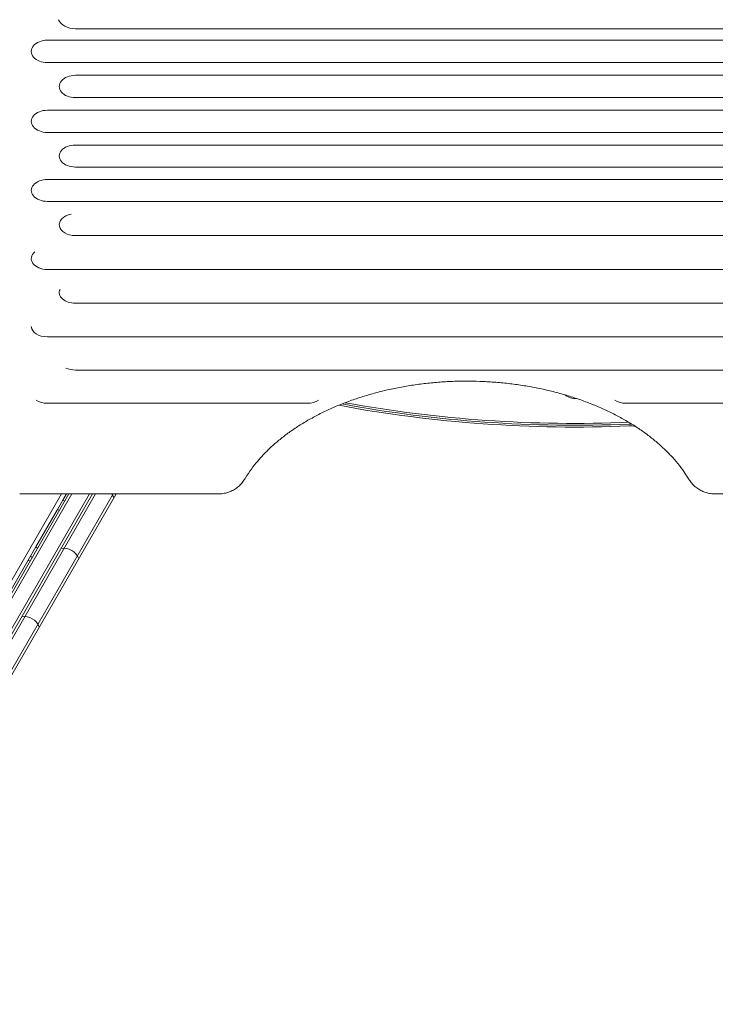
# Model space of a CAD drawing. Units: millimetres. Extents: x -2526 to 2386, y -2335 to 2226.
# Drawn here: x -63 to 583, y -747 to 167 of the extents above; entities that cross this region are included whole.
import ezdxf

# ---------------------------------------------------------------- set-up
doc = ezdxf.new("R2010")
doc.units = ezdxf.units.MM
doc.header["$LTSCALE"] = 20
doc.layers.add('2d', color=230, linetype='Continuous')

msp = doc.modelspace()

# ---------------------------------------------------------------- linework, layer by layer
at = {"layer": '2d', "lineweight": 0}
for p, q in [((-11.44, 159.02), (943.56, 159.02)), ((-37.44, 148.4), (917.56, 148.4)), ((-37.44, 127.55), (917.56, 127.55)), ((-11.44, 115.77), (943.56, 115.77)), ((-11.44, 95.05), (943.56, 95.05)), ((-37.44, 83.33), (917.56, 83.33)), ((-37.44, 62.75), (917.56, 62.75)), ((-11.44, 51.09), (943.56, 51.09)), ((-11.44, 30.64), (943.56, 30.64)), ((-37.44, 19.04), (917.56, 19.04)), ((-37.44, -1.27), (917.56, -1.27)), ((-11.44, -32.99), (943.56, -32.99)), ((-37.44, -64.51), (917.56, -64.51)), ((-11.44, -95.83), (943.56, -95.83)), ((-37.44, -126.96), (917.56, -126.96)), ((-11.44, -157.89), (943.56, -157.89)), ((-37.44, -188.62), (204.03, -188.62)), ((500.08, -188.62), (917.56, -188.62)), ((-286.03, -737.95), (-17.48, -272.8)), ((-14.59, -272.8), (-283.9, -739.25)), ((1.57, -272.8), (-271.98, -746.6)), ((-268.98, -746.42), (4.46, -272.8)), ((-265.72, -690.77), (-24.41, -272.8)), ((-217.84, -662.84), (7.35, -272.8)), ((23.51, -272.8), (-205.72, -669.84)), ((26.02, -273.46), (-202.72, -669.65)), ((121.11, -272.8), (-63.18, -272.8)), ((-23.07, -278.48), (-19.79, -272.8)), ((968.29, -272.8), (583, -272.8)), ((-28.07, -287.14), (-23.07, -278.48)), ((-21.33, -279.48), (-23.07, -278.48)), ((-48.24, -322.08), (-28.07, -287.14)), ((-26.33, -288.14), (-28.07, -287.14)), ((-55.24, -334.21), (-48.24, -322.08)), ((-46.51, -323.08), (-48.24, -322.08)), ((-89.39, -393.35), (-55.24, -334.21)), ((-53.51, -335.21), (-55.24, -334.21)), ((-51.51, -331.74), (-53.24, -330.74))]:
    msp.add_line(p, q, dxfattribs=at)
for centre, radius, start, end in [((452.56, -170.26), 14, 229.43676, 275.68242), ((452.56, 989.24), 1200, 259.46473, 272.39745), ((452.56, 989.24), 1198.27, 259.59482, 272.39745), ((452.56, 989.24), 1196.61, 259.72347, 272.39745), ((504.01, -239.69), 33.39, 92.32505, 92.39745), ((504.01, -239.69), 31.73, 87.5147, 92.39745), ((504.01, -239.69), 30, 81.08584, 92.39745), ((10.27, -281.74), 15, 20.70352, 36.55511), ((11.99, -278.76), 15, 20.70352, 23.41835), ((-22.36, -338.25), 15, 20.70352, 99.29651), ((-58.99, -401.7), 15, 20.70352, 99.29651)]:
    msp.add_arc(centre, radius, start, end, dxfattribs=at)
for centre, major_axis, ratio, start_param, end_param in [((-11.44, 171.04), (-16.44, 0), 0.730791, 0.306264, 1.570796), ((-37.44, 137.97), (-14.94, 0), 0.697662, 4.712389, 7.853982), ((-11.44, 105.41), (-14.94, 0), 0.693216, 4.712389, 7.853982), ((-37.44, 73.04), (-14.94, 0), 0.688742, 4.712389, 7.853982), ((-11.44, 40.86), (-14.94, 0), 0.684242, 4.712389, 7.853982), ((-37.44, 8.88), (-14.94, 0), 0.679714, 4.712389, 7.853982), ((-11.44, -22.9), (-14.94, 0), 0.675159, 4.976865, 7.853982), ((-37.44, -54.49), (-14.94, 0), 0.670577, 5.602892, 7.853982), ((-11.44, -85.88), (-14.94, 0), 0.665967, 5.98617, 7.853982), ((-37.44, -117.07), (-14.94, 0), 0.66133, 0.043837, 1.570796), ((-11.44, -148.03), (-14.94, 0), 0.659643, 0.938799, 1.570796), ((-37.44, -178.88), (-14.94, 0), 0.651976, 0.799753, 1.570796), ((204.03, -178.88), (14.94, 0), 0.651976, 4.712389, 5.483432), ((500.08, -178.88), (-14.94, 0), 0.651976, 0.799753, 1.570796)]:
    msp.add_ellipse(centre, major_axis=major_axis, ratio=ratio, start_param=start_param, end_param=end_param, dxfattribs=at)
for points, knots in [([(557.49, -257.8), (556.32, -255.9), (555.08, -254.01), (552.01, -249.6), (550.12, -247.08), (546.1, -242.13), (543.97, -239.69), (539.49, -234.89), (537.13, -232.53), (532.19, -227.89), (529.61, -225.61), (524.24, -221.16), (521.45, -218.98), (515.66, -214.73), (512.66, -212.65), (506.47, -208.62), (503.28, -206.66), (496.72, -202.86), (493.34, -201.02), (486.42, -197.47), (482.88, -195.76), (475.63, -192.47), (471.93, -190.9), (464.38, -187.89), (460.52, -186.46), (452.7, -183.75), (448.72, -182.47), (440.65, -180.06), (436.55, -178.93), (428.26, -176.84), (424.07, -175.87), (415.6, -174.11), (411.32, -173.31), (402.69, -171.87), (398.34, -171.24), (389.59, -170.15), (385.18, -169.68), (376.34, -168.93), (371.9, -168.64), (363.01, -168.24), (358.55, -168.13), (349.64, -168.07), (345.18, -168.14), (336.27, -168.43), (331.82, -168.67), (322.96, -169.31), (318.54, -169.72), (309.76, -170.71), (305.39, -171.29), (296.72, -172.63), (292.42, -173.38), (283.89, -175.04), (279.67, -175.96), (271.31, -177.95), (267.18, -179.03), (259.04, -181.35), (255.02, -182.58), (247.11, -185.21), (243.22, -186.59), (235.58, -189.51), (231.83, -191.04), (224.49, -194.25), (220.89, -195.92), (213.87, -199.39), (210.45, -201.19), (203.77, -204.92), (200.53, -206.84), (194.22, -210.81), (191.16, -212.85), (185.26, -217.03), (182.41, -219.17), (176.92, -223.56), (174.28, -225.8), (169.22, -230.37), (166.8, -232.7), (162.2, -237.43), (160.01, -239.83), (155.87, -244.71), (153.91, -247.18), (150.12, -252.36), (148.3, -255.07), (146.62, -257.8)], [0, 0, 0, 0, 10.002358, 10.002358, 23.561916, 23.561916, 37.026842, 37.026842, 50.471887, 50.471887, 63.878023, 63.878023, 77.264096, 77.264096, 90.645795, 90.645795, 103.992249, 103.992249, 117.358832, 117.358832, 130.713811, 130.713811, 144.068424, 144.068424, 157.43737, 157.43737, 170.781117, 170.781117, 184.158581, 184.158581, 197.517523, 197.517523, 210.878787, 210.878787, 224.255948, 224.255948, 237.628523, 237.628523, 251.009469, 251.009469, 264.375356, 264.375356, 277.747857, 277.747857, 291.12758, 291.12758, 304.502744, 304.502744, 317.885381, 317.885381, 331.2469, 331.2469, 344.618557, 344.618557, 357.98811, 357.98811, 371.355274, 371.355274, 384.729468, 384.729468, 398.076599, 398.076599, 411.440205, 411.440205, 424.795061, 424.795061, 438.153249, 438.153249, 451.521266, 451.521266, 464.864981, 464.864981, 478.244095, 478.244095, 491.623016, 491.623016, 505.011294, 505.011294, 518.44915, 518.44915, 532.827268, 532.827268, 532.827268, 532.827268]), ([(146.62, -257.8), (146, -258.82), (145.3, -259.91), (144.1, -261.55), (143.66, -262.12), (142.24, -263.82), (141.17, -264.92), (138.86, -266.93), (137.61, -267.84), (135, -269.42), (133.63, -270.11), (130.81, -271.24), (129.35, -271.7), (127.13, -272.2), (126.4, -272.34), (124.91, -272.57), (124.16, -272.66), (122.64, -272.77), (121.87, -272.8), (121.11, -272.8)], [0.000006, 0.000006, 0.000006, 0.000006, 4.878482, 4.878482, 7.456593, 7.456593, 12.689124, 12.689124, 17.720304, 17.720304, 22.545542, 22.545542, 27.221166, 27.221166, 29.48766, 29.48766, 31.763481, 31.763481, 34.060907, 34.060907, 34.060907, 34.060907]), ([(583, -272.8), (582.28, -272.8), (581.55, -272.78), (580.1, -272.67), (579.38, -272.59), (577.21, -272.28), (575.79, -271.96), (573.02, -271.14), (571.66, -270.62), (569.07, -269.39), (567.82, -268.68), (565.46, -267.08), (564.34, -266.18), (562.27, -264.24), (561.32, -263.19), (559.58, -261.01), (558.8, -259.88), (557.89, -258.45), (557.68, -258.12), (557.49, -257.8)], [0, 0, 0, 0, 2.176215, 2.176215, 4.368005, 4.368005, 8.778655, 8.778655, 13.260907, 13.260907, 17.852191, 17.852191, 22.566546, 22.566546, 27.459497, 27.459497, 32.522423, 32.522423, 34.060839, 34.060839, 34.060839, 34.060839])]:
    msp.add_open_spline(points, degree=3, knots=knots, dxfattribs=at)

doc.saveas('drawing.dxf')
